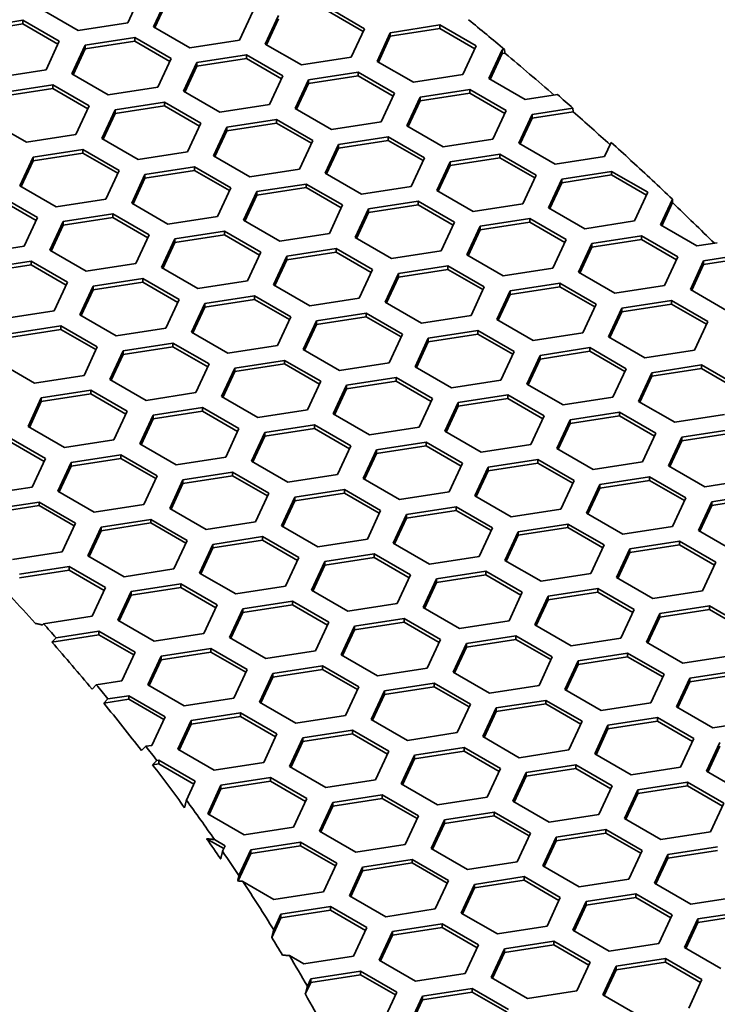
# Model space of a CAD drawing. Units: millimetres. Extents: x 14 to 1080, y -49 to 580.
# Drawn here: x 751 to 766, y 291 to 314 of the extents above; entities that cross this region are included whole.
import ezdxf

# ---------------------------------------------------------------- set-up
doc = ezdxf.new("R2010")
doc.units = ezdxf.units.MM
doc.header["$LTSCALE"] = 2
doc.layers.add('Visible (ISO)', color=7, linetype='Continuous', lineweight=35)

msp = doc.modelspace()

# ---------------------------------------------------------------- linework, layer by layer
at = {"layer": 'Visible (ISO)'}
for p, q in [((753.482, 314.088), (753.183, 313.444)), ((753.763, 313.354), (754.062, 313.998)), ((753.793, 313.337), (754.062, 313.916)), ((752.068, 313.271), (751.251, 313.743)), ((755.994, 313.699), (755.695, 313.055)), ((757.689, 313.782), (758.505, 313.31)), ((757.689, 313.7), (758.475, 313.246)), ((749.712, 313.325), (750.827, 313.498)), ((750.827, 313.498), (751.643, 313.026)), ((750.827, 313.498), (750.827, 313.416)), ((756.274, 312.965), (756.573, 313.609)), ((756.304, 312.948), (756.573, 313.528)), ((749.712, 313.243), (750.827, 313.416)), ((750.827, 313.416), (751.613, 312.962)), ((753.183, 313.444), (752.068, 313.271)), ((754.58, 312.882), (753.763, 313.354)), ((758.505, 313.31), (758.206, 312.666)), ((759.085, 313.22), (760.201, 313.393)), ((759.085, 313.139), (760.201, 313.311)), ((760.201, 313.393), (761.017, 312.922)), ((760.201, 313.393), (760.201, 313.311)), ((760.201, 313.311), (760.987, 312.857)), ((752.223, 312.936), (753.339, 313.109)), ((752.223, 312.855), (753.339, 313.027)), ((753.339, 313.109), (754.155, 312.637)), ((753.339, 313.109), (753.339, 313.027)), ((753.339, 313.027), (754.125, 312.573)), ((755.695, 313.055), (754.58, 312.882)), ((758.786, 312.576), (759.085, 313.22)), ((758.816, 312.559), (759.085, 313.139)), ((759.085, 313.22), (759.085, 313.139)), ((751.643, 313.026), (751.345, 312.382)), ((751.925, 312.292), (752.223, 312.936)), ((751.954, 312.275), (752.223, 312.855)), ((752.223, 312.936), (752.223, 312.855)), ((757.091, 312.494), (756.274, 312.965)), ((761.017, 312.922), (760.718, 312.278)), ((761.298, 312.188), (761.597, 312.832)), ((761.597, 312.832), (761.655, 312.841)), ((761.597, 312.832), (761.597, 312.75)), ((761.655, 312.841), (761.66, 312.76)), ((754.155, 312.637), (753.856, 311.993)), ((754.735, 312.548), (755.85, 312.72)), ((754.735, 312.466), (755.85, 312.639)), ((755.85, 312.72), (756.667, 312.249)), ((755.85, 312.72), (755.85, 312.639)), ((755.85, 312.639), (756.637, 312.185)), ((758.206, 312.666), (757.091, 312.494)), ((761.328, 312.171), (761.597, 312.75)), ((761.597, 312.75), (761.66, 312.76)), ((751.345, 312.382), (750.229, 312.21)), ((754.436, 311.904), (754.735, 312.548)), ((754.466, 311.887), (754.735, 312.466)), ((754.735, 312.548), (754.735, 312.466)), ((759.603, 312.105), (758.786, 312.576)), ((752.741, 311.821), (751.925, 312.292)), ((756.667, 312.249), (756.368, 311.605)), ((756.948, 311.515), (757.247, 312.159)), ((757.247, 312.159), (758.362, 312.332)), ((757.247, 312.077), (758.362, 312.25)), ((757.247, 312.159), (757.247, 312.077)), ((758.362, 312.332), (759.179, 311.86)), ((758.362, 312.332), (758.362, 312.25)), ((758.362, 312.25), (759.149, 311.796)), ((760.718, 312.278), (759.603, 312.105)), ((762.114, 311.717), (761.298, 312.188)), ((750.385, 311.875), (751.5, 312.047)), ((750.385, 311.793), (751.5, 311.966)), ((751.5, 312.047), (752.317, 311.576)), ((751.5, 312.047), (751.5, 311.966)), ((751.5, 311.966), (752.287, 311.512)), ((753.856, 311.993), (752.741, 311.821)), ((756.978, 311.498), (757.247, 312.077)), ((759.758, 311.77), (760.873, 311.943)), ((760.873, 311.943), (761.69, 311.472)), ((760.873, 311.943), (760.873, 311.861)), ((755.252, 311.432), (754.436, 311.904)), ((759.179, 311.86), (758.88, 311.216)), ((759.459, 311.127), (759.758, 311.77)), ((759.758, 311.689), (760.873, 311.861)), ((759.758, 311.77), (759.758, 311.689)), ((760.873, 311.861), (761.66, 311.407)), ((762.841, 311.829), (762.114, 311.717)), ((752.317, 311.576), (752.018, 310.932)), ((752.597, 310.842), (752.896, 311.486)), ((752.896, 311.486), (754.012, 311.659)), ((752.896, 311.405), (754.012, 311.577)), ((752.896, 311.486), (752.896, 311.405)), ((754.012, 311.659), (754.828, 311.187)), ((754.012, 311.659), (754.012, 311.577)), ((754.012, 311.577), (754.798, 311.123)), ((756.368, 311.605), (755.252, 311.432)), ((757.764, 311.044), (756.948, 311.515)), ((759.489, 311.109), (759.758, 311.689)), ((762.27, 311.382), (763.19, 311.524)), ((763.19, 311.524), (763.195, 311.443)), ((752.627, 310.825), (752.896, 311.405)), ((755.408, 311.098), (756.524, 311.27)), ((756.524, 311.27), (757.34, 310.799)), ((756.524, 311.27), (756.524, 311.188)), ((761.69, 311.472), (761.391, 310.828)), ((761.971, 310.738), (762.27, 311.382)), ((762.001, 310.72), (762.27, 311.3)), ((762.27, 311.3), (763.195, 311.443)), ((762.27, 311.382), (762.27, 311.3)), ((750.903, 310.759), (750.086, 311.231)), ((754.828, 311.187), (754.529, 310.544)), ((755.109, 310.454), (755.408, 311.098)), ((755.408, 311.016), (756.524, 311.188)), ((755.408, 311.098), (755.408, 311.016)), ((756.524, 311.188), (757.31, 310.734)), ((758.88, 311.216), (757.764, 311.044)), ((760.276, 310.655), (759.459, 311.127)), ((752.018, 310.932), (750.903, 310.759)), ((753.414, 310.371), (752.597, 310.842)), ((755.139, 310.436), (755.408, 311.016)), ((757.92, 310.709), (759.035, 310.882)), ((759.035, 310.882), (759.851, 310.41)), ((759.035, 310.882), (759.035, 310.8)), ((761.391, 310.828), (760.276, 310.655)), ((751.058, 310.425), (752.173, 310.597)), ((752.173, 310.597), (752.99, 310.126)), ((752.173, 310.597), (752.173, 310.516)), ((757.34, 310.799), (757.041, 310.155)), ((757.621, 310.065), (757.92, 310.709)), ((757.651, 310.048), (757.92, 310.627)), ((757.92, 310.627), (759.035, 310.8)), ((757.92, 310.709), (757.92, 310.627)), ((759.035, 310.8), (759.822, 310.346)), ((762.788, 310.266), (761.971, 310.738)), ((764.05, 310.756), (763.903, 310.439)), ((750.759, 309.781), (751.058, 310.425)), ((751.058, 310.343), (752.173, 310.516)), ((751.058, 310.425), (751.058, 310.343)), ((752.173, 310.516), (752.96, 310.062)), ((754.529, 310.544), (753.414, 310.371)), ((755.926, 309.982), (755.109, 310.454)), ((759.851, 310.41), (759.553, 309.766)), ((760.431, 310.32), (761.547, 310.493)), ((760.431, 310.239), (761.547, 310.411)), ((761.547, 310.493), (762.363, 310.021)), ((761.547, 310.493), (761.547, 310.411)), ((761.547, 310.411), (762.333, 309.957)), ((763.903, 310.439), (762.788, 310.266)), ((750.789, 309.764), (751.058, 310.343)), ((753.57, 310.036), (754.685, 310.209)), ((754.685, 310.209), (755.502, 309.737)), ((754.685, 310.209), (754.685, 310.127)), ((757.041, 310.155), (755.926, 309.982)), ((760.133, 309.676), (760.431, 310.32)), ((760.163, 309.659), (760.431, 310.239)), ((760.431, 310.32), (760.431, 310.239)), ((764.483, 310.349), (764.486, 310.357)), ((764.517, 310.329), (764.483, 310.349)), ((764.486, 310.357), (764.487, 310.347)), ((752.99, 310.126), (752.691, 309.482)), ((753.271, 309.392), (753.57, 310.036)), ((753.301, 309.375), (753.57, 309.954)), ((753.57, 309.954), (754.685, 310.127)), ((753.57, 310.036), (753.57, 309.954)), ((754.685, 310.127), (755.472, 309.673)), ((758.437, 309.594), (757.621, 310.065)), ((762.363, 310.021), (762.064, 309.377)), ((762.644, 309.288), (762.943, 309.932)), ((762.943, 309.932), (764.058, 310.104)), ((762.943, 309.85), (764.058, 310.023)), ((762.943, 309.932), (762.943, 309.85)), ((764.058, 310.104), (764.875, 309.633)), ((764.058, 310.104), (764.058, 310.023)), ((764.058, 310.023), (764.845, 309.568)), ((751.575, 309.31), (750.759, 309.781)), ((755.502, 309.737), (755.203, 309.093)), ((756.081, 309.648), (757.196, 309.82)), ((756.081, 309.566), (757.196, 309.738)), ((757.196, 309.82), (758.013, 309.349)), ((757.196, 309.82), (757.196, 309.738)), ((757.196, 309.738), (757.983, 309.284)), ((759.553, 309.766), (758.437, 309.594)), ((762.674, 309.271), (762.943, 309.85)), ((750.335, 309.536), (751.151, 309.065)), ((755.782, 309.004), (756.081, 309.648)), ((755.812, 308.986), (756.081, 309.566)), ((756.081, 309.648), (756.081, 309.566)), ((760.949, 309.205), (760.133, 309.676)), ((764.875, 309.633), (764.576, 308.989)), ((750.335, 309.454), (751.121, 309)), ((752.691, 309.482), (751.575, 309.31)), ((754.087, 308.921), (753.271, 309.392)), ((758.013, 309.349), (757.714, 308.705)), ((758.593, 309.259), (759.708, 309.431)), ((758.593, 309.177), (759.708, 309.35)), ((759.708, 309.431), (760.525, 308.96)), ((759.708, 309.431), (759.708, 309.35)), ((759.708, 309.35), (760.495, 308.896)), ((762.064, 309.377), (760.949, 309.205)), ((763.461, 308.816), (762.644, 309.288)), ((765.156, 308.899), (765.425, 309.479)), ((765.186, 308.882), (765.427, 309.401)), ((765.425, 309.479), (765.427, 309.401)), ((751.151, 309.065), (750.852, 308.421)), ((751.731, 308.975), (752.847, 309.147)), ((751.731, 308.893), (752.847, 309.066)), ((752.847, 309.147), (753.663, 308.676)), ((752.847, 309.147), (752.847, 309.066)), ((752.847, 309.066), (753.633, 308.611)), ((755.203, 309.093), (754.087, 308.921)), ((758.294, 308.615), (758.593, 309.259)), ((758.324, 308.598), (758.593, 309.177)), ((758.593, 309.259), (758.593, 309.177)), ((751.432, 308.331), (751.731, 308.975)), ((751.462, 308.313), (751.731, 308.893)), ((751.731, 308.975), (751.731, 308.893)), ((756.599, 308.532), (755.782, 309.004)), ((760.525, 308.96), (760.226, 308.316)), ((760.806, 308.226), (761.104, 308.87)), ((761.104, 308.87), (762.22, 309.043)), ((761.104, 308.789), (762.22, 308.961)), ((761.104, 308.87), (761.104, 308.789)), ((762.22, 309.043), (763.036, 308.571)), ((762.22, 309.043), (762.22, 308.961)), ((762.22, 308.961), (763.006, 308.507)), ((764.576, 308.989), (763.461, 308.816)), ((765.972, 308.428), (765.156, 308.899)), ((753.663, 308.676), (753.364, 308.032)), ((754.243, 308.586), (755.358, 308.759)), ((754.243, 308.504), (755.358, 308.677)), ((755.358, 308.759), (756.175, 308.287)), ((755.358, 308.759), (755.358, 308.677)), ((755.358, 308.677), (756.145, 308.223)), ((757.714, 308.705), (756.599, 308.532)), ((759.111, 308.143), (758.294, 308.615)), ((760.835, 308.209), (761.104, 308.789)), ((763.616, 308.481), (764.732, 308.654)), ((764.732, 308.654), (765.548, 308.183)), ((764.732, 308.654), (764.732, 308.572)), ((750.852, 308.421), (749.737, 308.248)), ((753.944, 307.942), (754.243, 308.586)), ((753.974, 307.925), (754.243, 308.504)), ((754.243, 308.586), (754.243, 308.504)), ((763.036, 308.571), (762.737, 307.927)), ((763.317, 307.838), (763.616, 308.481)), ((763.347, 307.82), (763.616, 308.4)), ((763.616, 308.4), (764.732, 308.572)), ((763.616, 308.481), (763.616, 308.4)), ((764.732, 308.572), (765.518, 308.118)), ((766.435, 308.499), (765.972, 308.428)), ((752.249, 307.859), (751.432, 308.331)), ((756.175, 308.287), (755.876, 307.643)), ((756.456, 307.553), (756.755, 308.197)), ((756.755, 308.197), (757.87, 308.37)), ((756.755, 308.116), (757.87, 308.288)), ((756.755, 308.197), (756.755, 308.116)), ((757.87, 308.37), (758.686, 307.898)), ((757.87, 308.37), (757.87, 308.288)), ((757.87, 308.288), (758.656, 307.834)), ((760.226, 308.316), (759.111, 308.143)), ((761.622, 307.755), (760.806, 308.226)), ((765.548, 308.183), (765.249, 307.539)), ((766.128, 308.093), (766.748, 308.189)), ((749.893, 307.913), (751.008, 308.086)), ((749.893, 307.832), (751.008, 308.004)), ((751.008, 308.086), (751.825, 307.614)), ((751.008, 308.086), (751.008, 308.004)), ((751.008, 308.004), (751.795, 307.55)), ((753.364, 308.032), (752.249, 307.859)), ((754.76, 307.471), (753.944, 307.942)), ((756.486, 307.536), (756.755, 308.116)), ((759.266, 307.809), (760.381, 307.981)), ((760.381, 307.981), (761.198, 307.51)), ((760.381, 307.981), (760.381, 307.9)), ((765.829, 307.449), (766.128, 308.093)), ((765.859, 307.432), (766.128, 308.011)), ((766.128, 308.011), (766.753, 308.108)), ((766.128, 308.093), (766.128, 308.011)), ((758.686, 307.898), (758.388, 307.255)), ((758.967, 307.165), (759.266, 307.809)), ((758.997, 307.148), (759.266, 307.727)), ((759.266, 307.727), (760.381, 307.9)), ((759.266, 307.809), (759.266, 307.727)), ((760.381, 307.9), (761.168, 307.446)), ((762.737, 307.927), (761.622, 307.755)), ((764.134, 307.366), (763.317, 307.838)), ((751.825, 307.614), (751.526, 306.97)), ((752.105, 306.881), (752.404, 307.525)), ((752.404, 307.525), (753.52, 307.697)), ((752.404, 307.443), (753.52, 307.616)), ((752.404, 307.525), (752.404, 307.443)), ((753.52, 307.697), (754.336, 307.226)), ((753.52, 307.697), (753.52, 307.616)), ((753.52, 307.616), (754.306, 307.161)), ((755.876, 307.643), (754.76, 307.471)), ((757.272, 307.082), (756.456, 307.553)), ((761.198, 307.51), (760.899, 306.866)), ((761.778, 307.42), (762.893, 307.593)), ((761.778, 307.338), (762.893, 307.511)), ((762.893, 307.593), (763.71, 307.121)), ((762.893, 307.593), (762.893, 307.511)), ((762.893, 307.511), (763.68, 307.057)), ((765.249, 307.539), (764.134, 307.366)), ((752.135, 306.863), (752.404, 307.443)), ((754.916, 307.136), (756.031, 307.308)), ((756.031, 307.308), (756.848, 306.837)), ((756.031, 307.308), (756.031, 307.227)), ((761.479, 306.776), (761.778, 307.42)), ((761.509, 306.759), (761.778, 307.338)), ((761.778, 307.42), (761.778, 307.338)), ((766.645, 306.978), (765.829, 307.449)), ((754.336, 307.226), (754.037, 306.582)), ((754.617, 306.492), (754.916, 307.136)), ((754.647, 306.475), (754.916, 307.054)), ((754.916, 307.054), (756.031, 307.227)), ((754.916, 307.136), (754.916, 307.054)), ((756.031, 307.227), (756.818, 306.773)), ((758.388, 307.255), (757.272, 307.082)), ((759.784, 306.693), (758.967, 307.165)), ((763.71, 307.121), (763.411, 306.477)), ((764.289, 307.032), (765.405, 307.204)), ((764.289, 306.95), (765.405, 307.122)), ((765.405, 307.204), (766.221, 306.733)), ((765.405, 307.204), (765.405, 307.122)), ((765.405, 307.122), (766.191, 306.668)), ((751.526, 306.97), (750.41, 306.798)), ((752.922, 306.409), (752.105, 306.881)), ((756.848, 306.837), (756.549, 306.193)), ((757.427, 306.747), (758.543, 306.92)), ((757.427, 306.666), (758.543, 306.838)), ((758.543, 306.92), (759.359, 306.449)), ((758.543, 306.92), (758.543, 306.838)), ((758.543, 306.838), (759.329, 306.384)), ((760.899, 306.866), (759.784, 306.693)), ((763.99, 306.388), (764.289, 307.032)), ((764.02, 306.37), (764.289, 306.95)), ((764.289, 307.032), (764.289, 306.95)), ((750.566, 306.463), (751.681, 306.636)), ((751.681, 306.636), (752.498, 306.164)), ((751.681, 306.636), (751.681, 306.554)), ((757.129, 306.103), (757.427, 306.747)), ((757.158, 306.086), (757.427, 306.666)), ((757.427, 306.747), (757.427, 306.666)), ((762.295, 306.305), (761.479, 306.776)), ((766.221, 306.733), (765.922, 306.089)), ((750.566, 306.382), (751.681, 306.554)), ((751.681, 306.554), (752.468, 306.1)), ((754.037, 306.582), (752.922, 306.409)), ((755.434, 306.021), (754.617, 306.492)), ((759.359, 306.449), (759.06, 305.805)), ((759.939, 306.359), (761.055, 306.531)), ((759.939, 306.277), (761.055, 306.449)), ((761.055, 306.531), (761.871, 306.06)), ((761.055, 306.531), (761.055, 306.449)), ((761.055, 306.449), (761.841, 305.995)), ((763.411, 306.477), (762.295, 306.305)), ((753.078, 306.074), (754.193, 306.247)), ((754.193, 306.247), (755.009, 305.776)), ((754.193, 306.247), (754.193, 306.165)), ((756.549, 306.193), (755.434, 306.021)), ((759.64, 305.715), (759.939, 306.359)), ((759.67, 305.697), (759.939, 306.277)), ((759.939, 306.359), (759.939, 306.277)), ((764.807, 305.916), (763.99, 306.388)), ((752.498, 306.164), (752.199, 305.52)), ((752.779, 305.431), (753.078, 306.074)), ((752.809, 305.413), (753.078, 305.993)), ((753.078, 305.993), (754.193, 306.165)), ((753.078, 306.074), (753.078, 305.993)), ((754.193, 306.165), (754.98, 305.711)), ((757.945, 305.632), (757.129, 306.103)), ((761.871, 306.06), (761.572, 305.416)), ((762.152, 305.326), (762.451, 305.97)), ((762.451, 305.97), (763.566, 306.143)), ((762.451, 305.888), (763.566, 306.061)), ((762.451, 305.97), (762.451, 305.888)), ((763.566, 306.143), (764.383, 305.671)), ((763.566, 306.143), (763.566, 306.061)), ((763.566, 306.061), (764.353, 305.607)), ((765.922, 306.089), (764.807, 305.916)), ((751.083, 305.348), (750.267, 305.819)), ((755.009, 305.776), (754.711, 305.132)), ((755.589, 305.686), (756.704, 305.858)), ((755.589, 305.604), (756.704, 305.777)), ((756.704, 305.858), (757.521, 305.387)), ((756.704, 305.858), (756.704, 305.777)), ((756.704, 305.777), (757.491, 305.323)), ((759.06, 305.805), (757.945, 305.632)), ((762.182, 305.309), (762.451, 305.888)), ((764.963, 305.581), (766.078, 305.754)), ((766.078, 305.754), (766.894, 305.282)), ((766.078, 305.754), (766.078, 305.672)), ((752.199, 305.52), (751.083, 305.348)), ((755.29, 305.042), (755.589, 305.686)), ((755.32, 305.025), (755.589, 305.604)), ((755.589, 305.686), (755.589, 305.604)), ((760.457, 305.243), (759.64, 305.715)), ((764.383, 305.671), (764.084, 305.027)), ((764.664, 304.937), (764.963, 305.581)), ((764.963, 305.5), (766.078, 305.672)), ((764.963, 305.581), (764.963, 305.5)), ((766.078, 305.672), (766.865, 305.218)), ((753.595, 304.959), (752.779, 305.431)), ((757.521, 305.387), (757.222, 304.743)), ((757.802, 304.653), (758.101, 305.297)), ((758.101, 305.297), (759.216, 305.47)), ((758.101, 305.216), (759.216, 305.388)), ((758.101, 305.297), (758.101, 305.216)), ((759.216, 305.47), (760.033, 304.998)), ((759.216, 305.47), (759.216, 305.388)), ((759.216, 305.388), (760.003, 304.934)), ((761.572, 305.416), (760.457, 305.243)), ((762.968, 304.855), (762.152, 305.326)), ((764.694, 304.92), (764.963, 305.5)), ((751.239, 305.013), (752.354, 305.186)), ((751.239, 304.931), (752.354, 305.104)), ((752.354, 305.186), (753.171, 304.714)), ((752.354, 305.186), (752.354, 305.104)), ((752.354, 305.104), (753.141, 304.65)), ((754.711, 305.132), (753.595, 304.959)), ((757.832, 304.636), (758.101, 305.216)), ((760.612, 304.909), (761.728, 305.081)), ((761.728, 305.081), (762.544, 304.61)), ((761.728, 305.081), (761.728, 305)), ((750.94, 304.369), (751.239, 305.013)), ((750.97, 304.352), (751.239, 304.931)), ((751.239, 305.013), (751.239, 304.931)), ((756.107, 304.571), (755.29, 305.042)), ((760.033, 304.998), (759.734, 304.354)), ((760.313, 304.265), (760.612, 304.909)), ((760.612, 304.827), (761.728, 305)), ((760.612, 304.909), (760.612, 304.827)), ((761.728, 305), (762.514, 304.545)), ((764.084, 305.027), (762.968, 304.855)), ((765.48, 304.466), (764.664, 304.937)), ((753.171, 304.714), (752.872, 304.07)), ((753.452, 303.981), (753.751, 304.624)), ((753.751, 304.624), (754.866, 304.797)), ((753.751, 304.543), (754.866, 304.715)), ((753.751, 304.624), (753.751, 304.543)), ((754.866, 304.797), (755.682, 304.326)), ((754.866, 304.797), (754.866, 304.715)), ((754.866, 304.715), (755.652, 304.261)), ((757.222, 304.743), (756.107, 304.571)), ((758.619, 304.182), (757.802, 304.653)), ((760.343, 304.247), (760.612, 304.827)), ((763.124, 304.52), (764.24, 304.692)), ((764.24, 304.692), (765.056, 304.221)), ((764.24, 304.692), (764.24, 304.611)), ((766.596, 304.638), (765.48, 304.466)), ((753.482, 303.963), (753.751, 304.543)), ((756.262, 304.236), (757.378, 304.408)), ((757.378, 304.408), (758.194, 303.937)), ((757.378, 304.408), (757.378, 304.327)), ((762.544, 304.61), (762.245, 303.966)), ((762.825, 303.876), (763.124, 304.52)), ((762.855, 303.859), (763.124, 304.438)), ((763.124, 304.438), (764.24, 304.611)), ((763.124, 304.52), (763.124, 304.438)), ((764.24, 304.611), (765.026, 304.157)), ((751.757, 303.898), (750.94, 304.369)), ((755.682, 304.326), (755.384, 303.682)), ((755.964, 303.592), (756.262, 304.236)), ((756.262, 304.154), (757.378, 304.327)), ((756.262, 304.236), (756.262, 304.154)), ((757.378, 304.327), (758.164, 303.872)), ((759.734, 304.354), (758.619, 304.182)), ((761.13, 303.793), (760.313, 304.265)), ((765.056, 304.221), (764.757, 303.577)), ((765.636, 304.131), (766.751, 304.304)), ((765.636, 304.05), (766.751, 304.222)), ((750.516, 304.124), (751.332, 303.653)), ((750.516, 304.042), (751.303, 303.588)), ((752.872, 304.07), (751.757, 303.898)), ((754.268, 303.509), (753.452, 303.981)), ((755.993, 303.575), (756.262, 304.154)), ((758.774, 303.847), (759.889, 304.02)), ((759.889, 304.02), (760.706, 303.548)), ((759.889, 304.02), (759.889, 303.938)), ((762.245, 303.966), (761.13, 303.793)), ((765.337, 303.487), (765.636, 304.131)), ((765.367, 303.47), (765.636, 304.05)), ((765.636, 304.131), (765.636, 304.05)), ((758.194, 303.937), (757.895, 303.293)), ((758.475, 303.203), (758.774, 303.847)), ((758.505, 303.186), (758.774, 303.766)), ((758.774, 303.766), (759.889, 303.938)), ((758.774, 303.847), (758.774, 303.766)), ((759.889, 303.938), (760.676, 303.484)), ((763.642, 303.404), (762.825, 303.876)), ((751.332, 303.653), (751.034, 303.009)), ((751.613, 302.919), (751.912, 303.563)), ((751.912, 303.563), (753.027, 303.736)), ((751.912, 303.481), (753.027, 303.654)), ((751.912, 303.563), (751.912, 303.481)), ((753.027, 303.736), (753.844, 303.264)), ((753.027, 303.736), (753.027, 303.654)), ((753.027, 303.654), (753.814, 303.2)), ((755.384, 303.682), (754.268, 303.509)), ((756.78, 303.12), (755.964, 303.592)), ((760.706, 303.548), (760.407, 302.904)), ((761.286, 303.458), (762.401, 303.631)), ((761.286, 303.377), (762.401, 303.549)), ((762.401, 303.631), (763.218, 303.16)), ((762.401, 303.631), (762.401, 303.549)), ((762.401, 303.549), (763.188, 303.095)), ((764.757, 303.577), (763.642, 303.404)), ((751.643, 302.902), (751.912, 303.481)), ((754.424, 303.174), (755.539, 303.347)), ((755.539, 303.347), (756.356, 302.875)), ((755.539, 303.347), (755.539, 303.265)), ((760.987, 302.814), (761.286, 303.458)), ((761.017, 302.797), (761.286, 303.377)), ((761.286, 303.458), (761.286, 303.377)), ((766.153, 303.016), (765.337, 303.487)), ((753.844, 303.264), (753.545, 302.62)), ((754.125, 302.53), (754.424, 303.174)), ((754.155, 302.513), (754.424, 303.093)), ((754.424, 303.093), (755.539, 303.265)), ((754.424, 303.174), (754.424, 303.093)), ((755.539, 303.265), (756.326, 302.811)), ((757.895, 303.293), (756.78, 303.12)), ((759.291, 302.732), (758.475, 303.203)), ((763.218, 303.16), (762.919, 302.516)), ((763.797, 303.07), (764.912, 303.242)), ((763.797, 302.988), (764.912, 303.161)), ((764.912, 303.242), (765.729, 302.771)), ((764.912, 303.242), (764.912, 303.161)), ((764.912, 303.161), (765.699, 302.707)), ((767.269, 303.189), (766.153, 303.016)), ((751.034, 303.009), (749.918, 302.836)), ((752.43, 302.448), (751.613, 302.919)), ((756.356, 302.875), (756.057, 302.231)), ((756.935, 302.786), (758.051, 302.958)), ((756.935, 302.704), (758.051, 302.877)), ((758.051, 302.958), (758.867, 302.487)), ((758.051, 302.958), (758.051, 302.877)), ((758.051, 302.877), (758.837, 302.422)), ((760.407, 302.904), (759.291, 302.732)), ((763.498, 302.426), (763.797, 303.07)), ((763.528, 302.409), (763.797, 302.988)), ((763.797, 303.07), (763.797, 302.988)), ((766.309, 302.681), (767.424, 302.854)), ((750.074, 302.502), (751.189, 302.674)), ((751.189, 302.674), (752.005, 302.203)), ((751.189, 302.674), (751.189, 302.593)), ((756.636, 302.142), (756.935, 302.786)), ((756.666, 302.125), (756.935, 302.704)), ((756.935, 302.786), (756.935, 302.704)), ((761.803, 302.343), (760.987, 302.814)), ((765.729, 302.771), (765.43, 302.127)), ((766.01, 302.037), (766.309, 302.681)), ((766.309, 302.599), (767.424, 302.772)), ((766.309, 302.681), (766.309, 302.599)), ((750.074, 302.42), (751.189, 302.593)), ((751.189, 302.593), (751.976, 302.138)), ((753.545, 302.62), (752.43, 302.448)), ((754.942, 302.059), (754.125, 302.53)), ((758.867, 302.487), (758.568, 301.843)), ((759.447, 302.397), (760.563, 302.57)), ((759.447, 302.315), (760.563, 302.488)), ((760.563, 302.57), (761.379, 302.098)), ((760.563, 302.57), (760.563, 302.488)), ((760.563, 302.488), (761.349, 302.034)), ((762.919, 302.516), (761.803, 302.343)), ((764.315, 301.955), (763.498, 302.426)), ((766.04, 302.02), (766.309, 302.599)), ((752.005, 302.203), (751.707, 301.559)), ((752.585, 302.113), (753.701, 302.285)), ((752.585, 302.031), (753.701, 302.204)), ((753.701, 302.285), (754.517, 301.814)), ((753.701, 302.285), (753.701, 302.204)), ((753.701, 302.204), (754.487, 301.75)), ((756.057, 302.231), (754.942, 302.059)), ((759.148, 301.753), (759.447, 302.397)), ((759.178, 301.736), (759.447, 302.315)), ((759.447, 302.397), (759.447, 302.315)), ((752.287, 301.469), (752.585, 302.113)), ((752.316, 301.452), (752.585, 302.031)), ((752.585, 302.113), (752.585, 302.031)), ((757.453, 301.67), (756.636, 302.142)), ((761.379, 302.098), (761.08, 301.454)), ((761.66, 301.364), (761.959, 302.008)), ((761.959, 302.008), (763.074, 302.181)), ((761.959, 301.927), (763.074, 302.099)), ((761.959, 302.008), (761.959, 301.927)), ((763.074, 302.181), (763.89, 301.71)), ((763.074, 302.181), (763.074, 302.099)), ((763.074, 302.099), (763.861, 301.645)), ((765.43, 302.127), (764.315, 301.955)), ((766.827, 301.566), (766.01, 302.037)), ((754.517, 301.814), (754.218, 301.17)), ((755.097, 301.724), (756.212, 301.897)), ((755.097, 301.643), (756.212, 301.815)), ((756.212, 301.897), (757.029, 301.425)), ((756.212, 301.897), (756.212, 301.815)), ((756.212, 301.815), (756.999, 301.361)), ((758.568, 301.843), (757.453, 301.67)), ((759.965, 301.282), (759.148, 301.753)), ((761.69, 301.347), (761.959, 301.927)), ((764.47, 301.62), (765.586, 301.792)), ((765.586, 301.792), (766.402, 301.321)), ((765.586, 301.792), (765.586, 301.711)), ((751.707, 301.559), (750.591, 301.386)), ((754.798, 301.08), (755.097, 301.724)), ((754.828, 301.063), (755.097, 301.643)), ((755.097, 301.724), (755.097, 301.643)), ((763.89, 301.71), (763.592, 301.066)), ((764.172, 300.976), (764.47, 301.62)), ((764.202, 300.958), (764.47, 301.538)), ((764.47, 301.538), (765.586, 301.711)), ((764.47, 301.62), (764.47, 301.538)), ((765.586, 301.711), (766.372, 301.256)), ((753.103, 300.997), (752.287, 301.469)), ((757.029, 301.425), (756.73, 300.781)), ((757.31, 300.692), (757.609, 301.336)), ((757.609, 301.336), (758.724, 301.508)), ((757.609, 301.254), (758.724, 301.426)), ((757.609, 301.336), (757.609, 301.254)), ((758.724, 301.508), (759.541, 301.037)), ((758.724, 301.508), (758.724, 301.426)), ((758.724, 301.426), (759.511, 300.972)), ((761.08, 301.454), (759.965, 301.282)), ((762.476, 300.893), (761.66, 301.364)), ((766.402, 301.321), (766.103, 300.677)), ((750.747, 301.051), (751.862, 301.224)), ((750.747, 300.97), (751.862, 301.142)), ((751.862, 301.224), (752.679, 300.753)), ((751.862, 301.224), (751.862, 301.142)), ((751.862, 301.142), (752.649, 300.688)), ((754.218, 301.17), (753.103, 300.997)), ((757.34, 300.674), (757.609, 301.254)), ((760.12, 300.947), (761.235, 301.12)), ((761.235, 301.12), (762.052, 300.648)), ((761.235, 301.12), (761.235, 301.038)), ((755.614, 300.609), (754.798, 301.08)), ((759.541, 301.037), (759.242, 300.393)), ((759.821, 300.303), (760.12, 300.947)), ((759.851, 300.286), (760.12, 300.865)), ((760.12, 300.865), (761.235, 301.038)), ((760.12, 300.947), (760.12, 300.865)), ((761.235, 301.038), (762.022, 300.584)), ((763.592, 301.066), (762.476, 300.893)), ((764.988, 300.504), (764.172, 300.976)), ((752.679, 300.753), (752.38, 300.109)), ((752.96, 300.019), (753.258, 300.663)), ((753.258, 300.663), (754.374, 300.835)), ((753.258, 300.581), (754.374, 300.754)), ((753.258, 300.663), (753.258, 300.581)), ((754.374, 300.835), (755.19, 300.364)), ((754.374, 300.835), (754.374, 300.754)), ((754.374, 300.754), (755.16, 300.3)), ((756.73, 300.781), (755.614, 300.609)), ((758.126, 300.22), (757.31, 300.692)), ((762.052, 300.648), (761.753, 300.004)), ((762.632, 300.558), (763.747, 300.731)), ((762.632, 300.477), (763.747, 300.649)), ((763.747, 300.731), (764.564, 300.259)), ((763.747, 300.731), (763.747, 300.649)), ((763.747, 300.649), (764.534, 300.195)), ((766.103, 300.677), (764.988, 300.504)), ((752.989, 300.002), (753.258, 300.581)), ((755.77, 300.274), (756.886, 300.447)), ((756.886, 300.447), (757.702, 299.975)), ((756.886, 300.447), (756.886, 300.365)), ((762.333, 299.914), (762.632, 300.558)), ((762.363, 299.897), (762.632, 300.477)), ((762.632, 300.558), (762.632, 300.477)), ((755.19, 300.364), (754.891, 299.72)), ((755.471, 299.63), (755.77, 300.274)), ((755.77, 300.192), (756.886, 300.365)), ((755.77, 300.274), (755.77, 300.192)), ((756.886, 300.365), (757.672, 299.911)), ((759.242, 300.393), (758.126, 300.22)), ((760.638, 299.832), (759.821, 300.303)), ((764.564, 300.259), (764.265, 299.615)), ((765.143, 300.17), (766.259, 300.342)), ((765.143, 300.088), (766.259, 300.261)), ((766.259, 300.342), (767.075, 299.871)), ((766.259, 300.342), (766.259, 300.261)), ((766.259, 300.261), (767.045, 299.806)), ((752.38, 300.109), (751.291, 299.94)), ((753.776, 299.548), (752.96, 300.019)), ((755.501, 299.613), (755.77, 300.192)), ((757.702, 299.975), (757.403, 299.331)), ((758.282, 299.886), (759.397, 300.058)), ((758.282, 299.804), (759.397, 299.976)), ((759.397, 300.058), (760.213, 299.587)), ((759.397, 300.058), (759.397, 299.976)), ((759.397, 299.976), (760.184, 299.522)), ((761.753, 300.004), (760.638, 299.832)), ((764.845, 299.526), (765.143, 300.17)), ((764.874, 299.508), (765.143, 300.088)), ((765.143, 300.17), (765.143, 300.088)), ((751.291, 299.94), (751.265, 299.913)), ((751.571, 299.625), (752.535, 299.774)), ((752.535, 299.774), (753.352, 299.303)), ((752.535, 299.774), (752.535, 299.692)), ((757.983, 299.242), (758.282, 299.886)), ((758.013, 299.224), (758.282, 299.804)), ((758.282, 299.886), (758.282, 299.804)), ((763.15, 299.443), (762.333, 299.914)), ((751.475, 299.528), (752.535, 299.692)), ((751.475, 299.528), (751.571, 299.625)), ((752.535, 299.692), (753.322, 299.238)), ((754.891, 299.72), (753.776, 299.548)), ((756.288, 299.159), (755.471, 299.63)), ((760.213, 299.587), (759.915, 298.943)), ((760.794, 299.497), (761.909, 299.669)), ((760.794, 299.415), (761.909, 299.588)), ((761.909, 299.669), (762.725, 299.198)), ((761.909, 299.669), (761.909, 299.588)), ((761.909, 299.588), (762.695, 299.134)), ((764.265, 299.615), (763.15, 299.443)), ((753.932, 299.213), (755.047, 299.385)), ((755.047, 299.385), (755.864, 298.914)), ((755.047, 299.385), (755.047, 299.304)), ((757.403, 299.331), (756.288, 299.159)), ((760.495, 298.853), (760.794, 299.497)), ((760.525, 298.836), (760.794, 299.415)), ((760.794, 299.497), (760.794, 299.415)), ((765.661, 299.054), (764.845, 299.526)), ((753.352, 299.303), (753.053, 298.659)), ((753.633, 298.569), (753.932, 299.213)), ((753.663, 298.551), (753.932, 299.131)), ((753.932, 299.131), (755.047, 299.304)), ((753.932, 299.213), (753.932, 299.131)), ((755.047, 299.304), (755.834, 298.849)), ((758.799, 298.77), (757.983, 299.242)), ((762.725, 299.198), (762.427, 298.554)), ((763.006, 298.464), (763.305, 299.108)), ((763.305, 299.108), (764.42, 299.281)), ((763.305, 299.027), (764.42, 299.199)), ((763.305, 299.108), (763.305, 299.027)), ((764.42, 299.281), (765.237, 298.809)), ((764.42, 299.281), (764.42, 299.199)), ((764.42, 299.199), (765.207, 298.745)), ((766.776, 299.227), (765.661, 299.054)), ((755.864, 298.914), (755.565, 298.27)), ((756.443, 298.824), (757.559, 298.997)), ((756.443, 298.742), (757.559, 298.915)), ((757.559, 298.997), (758.375, 298.525)), ((757.559, 298.997), (757.559, 298.915)), ((757.559, 298.915), (758.345, 298.461)), ((759.915, 298.943), (758.799, 298.77)), ((763.036, 298.447), (763.305, 299.027)), ((765.817, 298.719), (766.932, 298.892)), ((753.053, 298.659), (752.475, 298.569)), ((756.144, 298.18), (756.443, 298.824)), ((756.174, 298.163), (756.443, 298.742)), ((756.443, 298.824), (756.443, 298.742)), ((761.311, 298.381), (760.495, 298.853)), ((765.237, 298.809), (764.938, 298.165)), ((765.518, 298.076), (765.817, 298.719)), ((765.817, 298.638), (766.932, 298.81)), ((765.817, 298.719), (765.817, 298.638)), ((752.475, 298.569), (752.379, 298.473)), ((754.449, 298.097), (753.633, 298.569)), ((758.375, 298.525), (758.076, 297.881)), ((758.656, 297.791), (758.955, 298.435)), ((758.955, 298.435), (760.07, 298.608)), ((758.955, 298.354), (760.07, 298.526)), ((758.955, 298.435), (758.955, 298.354)), ((760.07, 298.608), (760.887, 298.136)), ((760.07, 298.608), (760.07, 298.526)), ((760.07, 298.526), (760.857, 298.072)), ((762.427, 298.554), (761.311, 298.381)), ((763.823, 297.993), (763.006, 298.464)), ((765.548, 298.058), (765.817, 298.638)), ((752.643, 298.155), (752.738, 298.251)), ((752.643, 298.155), (753.209, 298.242)), ((752.738, 298.251), (753.209, 298.324)), ((753.209, 298.324), (754.025, 297.852)), ((753.209, 298.324), (753.209, 298.242)), ((753.209, 298.242), (753.995, 297.788)), ((755.565, 298.27), (754.449, 298.097)), ((758.686, 297.774), (758.955, 298.354)), ((761.466, 298.047), (762.582, 298.219)), ((762.582, 298.219), (763.398, 297.748)), ((762.582, 298.219), (762.582, 298.138)), ((756.961, 297.709), (756.144, 298.18)), ((760.887, 298.136), (760.588, 297.493)), ((761.168, 297.403), (761.466, 298.047)), ((761.466, 297.965), (762.582, 298.138)), ((761.466, 298.047), (761.466, 297.965)), ((762.582, 298.138), (763.368, 297.684)), ((764.938, 298.165), (763.823, 297.993)), ((766.334, 297.604), (765.518, 298.076)), ((754.025, 297.852), (753.726, 297.208)), ((754.605, 297.763), (755.72, 297.935)), ((754.605, 297.681), (755.72, 297.854)), ((755.72, 297.935), (756.537, 297.464)), ((755.72, 297.935), (755.72, 297.854)), ((755.72, 297.854), (756.507, 297.399)), ((758.076, 297.881), (756.961, 297.709)), ((759.473, 297.32), (758.656, 297.791)), ((761.197, 297.386), (761.466, 297.965)), ((763.978, 297.658), (765.094, 297.831)), ((765.094, 297.831), (765.91, 297.359)), ((765.094, 297.831), (765.094, 297.749)), ((767.45, 297.777), (766.334, 297.604)), ((754.306, 297.119), (754.605, 297.763)), ((754.336, 297.101), (754.605, 297.681)), ((754.605, 297.763), (754.605, 297.681)), ((757.117, 297.374), (758.232, 297.546)), ((758.232, 297.546), (759.048, 297.075)), ((758.232, 297.546), (758.232, 297.465)), ((763.398, 297.748), (763.099, 297.104)), ((763.679, 297.014), (763.978, 297.658)), ((763.709, 296.997), (763.978, 297.576)), ((763.978, 297.576), (765.094, 297.749)), ((763.978, 297.658), (763.978, 297.576)), ((765.094, 297.749), (765.88, 297.295)), ((756.537, 297.464), (756.238, 296.82)), ((756.818, 296.73), (757.117, 297.374)), ((757.117, 297.292), (758.232, 297.465)), ((757.117, 297.374), (757.117, 297.292)), ((758.232, 297.465), (759.019, 297.011)), ((760.588, 297.493), (759.473, 297.32)), ((761.984, 296.931), (761.168, 297.403)), ((765.91, 297.359), (765.611, 296.715)), ((753.589, 297.187), (753.493, 297.091)), ((753.726, 297.208), (753.589, 297.187)), ((755.122, 296.647), (754.306, 297.119)), ((756.848, 296.713), (757.117, 297.292)), ((759.628, 296.985), (760.743, 297.158)), ((760.743, 297.158), (761.56, 296.686)), ((760.743, 297.158), (760.743, 297.076)), ((763.099, 297.104), (761.984, 296.931)), ((766.191, 296.626), (766.49, 297.269)), ((766.221, 296.608), (766.49, 297.188)), ((759.048, 297.075), (758.75, 296.431)), ((759.329, 296.341), (759.628, 296.985)), ((759.359, 296.324), (759.628, 296.904)), ((759.628, 296.904), (760.743, 297.076)), ((759.628, 296.985), (759.628, 296.904)), ((760.743, 297.076), (761.53, 296.622)), ((764.496, 296.543), (763.679, 297.014)), ((753.741, 296.77), (753.836, 296.867)), ((753.741, 296.77), (753.882, 296.792)), ((753.836, 296.867), (753.882, 296.874)), ((753.882, 296.874), (754.698, 296.402)), ((753.882, 296.874), (753.882, 296.792)), ((753.882, 296.792), (754.668, 296.338)), ((756.238, 296.82), (755.122, 296.647)), ((757.634, 296.259), (756.818, 296.73)), ((761.56, 296.686), (761.261, 296.043)), ((762.14, 296.597), (763.255, 296.769)), ((762.14, 296.515), (763.255, 296.687)), ((763.255, 296.769), (764.072, 296.298)), ((763.255, 296.769), (763.255, 296.687)), ((763.255, 296.687), (764.042, 296.233)), ((765.611, 296.715), (764.496, 296.543)), ((755.278, 296.312), (756.393, 296.485)), ((756.393, 296.485), (757.21, 296.014)), ((756.393, 296.485), (756.393, 296.403)), ((761.841, 295.953), (762.14, 296.597)), ((761.871, 295.935), (762.14, 296.515)), ((762.14, 296.597), (762.14, 296.515)), ((767.007, 296.154), (766.191, 296.626)), ((754.698, 296.402), (754.501, 295.977)), ((754.979, 295.668), (755.278, 296.312)), ((755.009, 295.651), (755.278, 296.231)), ((755.278, 296.231), (756.393, 296.403)), ((755.278, 296.312), (755.278, 296.231)), ((756.393, 296.403), (757.18, 295.949)), ((758.75, 296.431), (757.634, 296.259)), ((760.146, 295.87), (759.329, 296.341)), ((764.072, 296.298), (763.773, 295.654)), ((764.651, 296.208), (765.767, 296.381)), ((764.651, 296.126), (765.767, 296.299)), ((765.767, 296.381), (766.583, 295.909)), ((765.767, 296.381), (765.767, 296.299)), ((765.767, 296.299), (766.553, 295.845)), ((757.21, 296.014), (756.911, 295.37)), ((757.79, 295.924), (758.905, 296.096)), ((757.79, 295.842), (758.905, 296.015)), ((758.905, 296.096), (759.721, 295.625)), ((758.905, 296.096), (758.905, 296.015)), ((758.905, 296.015), (759.691, 295.561)), ((761.261, 296.043), (760.146, 295.87)), ((764.352, 295.564), (764.651, 296.208)), ((764.382, 295.547), (764.651, 296.126)), ((764.651, 296.208), (764.651, 296.126)), ((757.491, 295.28), (757.79, 295.924)), ((757.521, 295.263), (757.79, 295.842)), ((757.79, 295.924), (757.79, 295.842)), ((762.657, 295.481), (761.841, 295.953)), ((766.583, 295.909), (766.284, 295.265)), ((755.796, 295.197), (754.979, 295.668)), ((759.721, 295.625), (759.422, 294.981)), ((760.301, 295.535), (761.417, 295.708)), ((760.301, 295.453), (761.417, 295.626)), ((761.417, 295.708), (762.233, 295.236)), ((761.417, 295.708), (761.417, 295.626)), ((761.417, 295.626), (762.203, 295.172)), ((763.773, 295.654), (762.657, 295.481)), ((765.169, 295.093), (764.352, 295.564)), ((756.911, 295.37), (755.796, 295.197)), ((760.003, 294.891), (760.301, 295.535)), ((760.032, 294.874), (760.301, 295.453)), ((760.301, 295.535), (760.301, 295.453)), ((754.956, 295.11), (755.342, 294.888)), ((758.307, 294.809), (757.491, 295.28)), ((762.233, 295.236), (761.934, 294.592)), ((762.514, 294.503), (762.813, 295.147)), ((762.813, 295.147), (763.928, 295.319)), ((762.813, 295.065), (763.928, 295.238)), ((762.813, 295.147), (762.813, 295.065)), ((763.928, 295.319), (764.745, 294.848)), ((763.928, 295.319), (763.928, 295.238)), ((763.928, 295.238), (764.715, 294.783)), ((766.284, 295.265), (765.169, 295.093)), ((755.132, 295.09), (755.371, 294.952)), ((755.371, 294.952), (755.314, 294.827)), ((755.951, 294.862), (757.066, 295.035)), ((755.951, 294.781), (757.066, 294.953)), ((757.066, 295.035), (757.883, 294.564)), ((757.066, 295.035), (757.066, 294.953)), ((757.066, 294.953), (757.853, 294.499)), ((759.422, 294.981), (758.307, 294.809)), ((760.819, 294.42), (760.003, 294.891)), ((762.544, 294.485), (762.813, 295.065)), ((765.325, 294.758), (766.44, 294.93)), ((755.663, 294.161), (755.951, 294.781)), ((755.682, 294.282), (755.951, 294.862)), ((755.951, 294.862), (755.951, 294.781)), ((764.745, 294.848), (764.446, 294.204)), ((765.026, 294.114), (765.325, 294.758)), ((765.056, 294.097), (765.325, 294.676)), ((765.325, 294.676), (766.44, 294.849)), ((765.325, 294.758), (765.325, 294.676)), ((757.883, 294.564), (757.584, 293.92)), ((758.164, 293.83), (758.463, 294.474)), ((758.463, 294.474), (759.578, 294.646)), ((758.463, 294.392), (759.578, 294.565)), ((758.463, 294.474), (758.463, 294.392)), ((759.578, 294.646), (760.395, 294.175)), ((759.578, 294.646), (759.578, 294.565)), ((759.578, 294.565), (760.365, 294.11)), ((761.934, 294.592), (760.819, 294.42)), ((763.33, 294.031), (762.514, 294.503)), ((758.194, 293.812), (758.463, 294.392)), ((760.974, 294.085), (762.09, 294.258)), ((762.09, 294.258), (762.906, 293.786)), ((762.09, 294.258), (762.09, 294.176)), ((756.469, 293.747), (755.768, 294.152)), ((760.395, 294.175), (760.096, 293.531)), ((760.675, 293.441), (760.974, 294.085)), ((760.705, 293.424), (760.974, 294.004)), ((760.974, 294.004), (762.09, 294.176)), ((760.974, 294.085), (760.974, 294.004)), ((762.09, 294.176), (762.876, 293.722)), ((764.446, 294.204), (763.33, 294.031)), ((765.842, 293.642), (765.026, 294.114)), ((757.584, 293.92), (756.469, 293.747)), ((758.981, 293.358), (758.164, 293.83)), ((762.906, 293.786), (762.607, 293.142)), ((763.486, 293.696), (764.602, 293.869)), ((763.486, 293.615), (764.602, 293.787)), ((764.602, 293.869), (765.418, 293.398)), ((764.602, 293.869), (764.602, 293.787)), ((764.602, 293.787), (765.388, 293.333)), ((766.958, 293.815), (765.842, 293.642)), ((756.624, 293.412), (757.74, 293.585)), ((757.74, 293.585), (758.556, 293.113)), ((757.74, 293.585), (757.74, 293.503)), ((763.187, 293.052), (763.486, 293.696)), ((763.217, 293.035), (763.486, 293.615)), ((763.486, 293.696), (763.486, 293.615)), ((756.463, 293.065), (756.624, 293.412)), ((756.624, 293.331), (757.74, 293.503)), ((756.624, 293.412), (756.624, 293.331)), ((757.74, 293.503), (758.526, 293.049)), ((760.096, 293.531), (758.981, 293.358)), ((761.492, 292.97), (760.675, 293.441)), ((765.418, 293.398), (765.119, 292.754)), ((765.998, 293.308), (767.113, 293.48)), ((765.998, 293.226), (767.113, 293.399)), ((756.419, 292.888), (756.624, 293.331)), ((759.136, 293.024), (760.251, 293.196)), ((760.251, 293.196), (761.068, 292.725)), ((760.251, 293.196), (760.251, 293.115)), ((762.607, 293.142), (761.492, 292.97)), ((765.699, 292.664), (765.998, 293.308)), ((765.729, 292.647), (765.998, 293.226)), ((765.998, 293.308), (765.998, 293.226)), ((758.556, 293.113), (758.257, 292.469)), ((758.837, 292.38), (759.136, 293.024)), ((758.867, 292.363), (759.136, 292.942)), ((759.136, 292.942), (760.251, 293.115)), ((759.136, 293.024), (759.136, 292.942)), ((760.251, 293.115), (761.038, 292.66)), ((764.004, 292.581), (763.187, 293.052)), ((761.068, 292.725), (760.769, 292.081)), ((761.648, 292.635), (762.763, 292.807)), ((761.648, 292.553), (762.763, 292.726)), ((762.763, 292.807), (763.58, 292.336)), ((762.763, 292.807), (762.763, 292.726)), ((762.763, 292.726), (763.55, 292.272)), ((765.119, 292.754), (764.004, 292.581)), ((757.142, 292.297), (756.816, 292.485)), ((758.257, 292.469), (757.142, 292.297)), ((761.349, 291.991), (761.648, 292.635)), ((761.379, 291.974), (761.648, 292.553)), ((761.648, 292.635), (761.648, 292.553)), ((766.515, 292.192), (765.699, 292.664)), ((759.653, 291.908), (758.837, 292.38)), ((763.58, 292.336), (763.281, 291.692)), ((763.86, 291.602), (764.159, 292.246)), ((764.159, 292.246), (765.274, 292.419)), ((764.159, 292.165), (765.274, 292.337)), ((764.159, 292.246), (764.159, 292.165)), ((765.274, 292.419), (766.091, 291.948)), ((765.274, 292.419), (765.274, 292.337)), ((765.274, 292.337), (766.061, 291.883)), ((757.297, 291.962), (758.413, 292.135)), ((757.297, 291.881), (758.413, 292.053)), ((758.413, 292.135), (759.229, 291.663)), ((758.413, 292.135), (758.413, 292.053)), ((758.413, 292.053), (759.199, 291.599)), ((760.769, 292.081), (759.653, 291.908)), ((763.89, 291.585), (764.159, 292.165)), ((757.174, 291.615), (757.297, 291.881)), ((757.22, 291.796), (757.297, 291.962)), ((757.297, 291.962), (757.297, 291.881)), ((762.165, 291.52), (761.349, 291.991)), ((766.091, 291.948), (765.792, 291.304)), ((759.229, 291.663), (758.93, 291.019)), ((759.51, 290.93), (759.809, 291.573)), ((759.809, 291.573), (760.925, 291.746)), ((759.809, 291.492), (760.925, 291.664)), ((759.809, 291.573), (759.809, 291.492)), ((760.925, 291.746), (761.741, 291.275)), ((760.925, 291.746), (760.925, 291.664)), ((760.925, 291.664), (761.711, 291.21)), ((763.281, 291.692), (762.165, 291.52)), ((764.677, 291.131), (763.86, 291.602)), ((759.54, 290.912), (759.809, 291.492))]:
    msp.add_line(p, q, dxfattribs=at)
for centre, major_axis, start_param, end_param in [((664.111, 273.993), (-118.5, 0), 3.745442, 3.757401), ((664.111, 273.912), (118.505, 0), 0.587191, 0.603833), ((664.111, 273.993), (-118.5, 0), 3.72224, 3.727582), ((664.111, 273.912), (118.505, 0), 0.567737, 0.580633), ((664.111, 273.993), (-118.5, 0), 3.701981, 3.70887), ((664.111, 273.993), (-118.5, 0), 3.686894, 3.701496), ((664.111, 273.912), (118.505, 0), 0.529817, 0.545344), ((664.111, 273.912), (-97.985, 0), 3.619877, 3.631891), ((664.111, 273.993), (-98.082, 0), 3.611306, 3.617562), ((664.111, 273.912), (-97.985, 0), 3.590698, 3.611515), ((664.111, 273.993), (-98.082, 0), 3.584281, 3.59051), ((664.111, 273.912), (-97.985, 0), 3.56375, 3.584463), ((664.111, 273.993), (-98.082, 0), 3.557396, 3.56359), ((664.111, 273.912), (-97.985, 0), 3.539003, 3.55755), ((664.111, 273.993), (98.082, 0), 0.381763, 0.398688), ((664.111, 273.912), (97.985, 0), 0.375425, 0.384093), ((664.111, 273.993), (98.082, 0), 0.366428, 0.376763), ((664.111, 273.993), (98.082, 0), 0.343502, 0.363962), ((664.111, 273.912), (97.985, 0), 0.334694, 0.342066), ((664.111, 273.993), (98.082, 0), 0.3198, 0.33265), ((664.111, 273.912), (97.985, 0), 0.305135, 0.318289)]:
    msp.add_ellipse(centre, major_axis=major_axis, ratio=0.57735, start_param=start_param, end_param=end_param, dxfattribs=at)
for points, weights in [([(751.265, 299.913), (751.183, 299.931), (751.101, 299.949)], [1.00000053099, 1.00000096592, 1]), ([(754.501, 295.977), (754.48, 295.892), (754.459, 295.807)], [1, 1.00000033102, 1]), ([(754.956, 295.11), (755.044, 295.1), (755.132, 295.09)], [1, 1.00000080136, 1]), ([(755.314, 294.827), (755.292, 294.741), (755.271, 294.655)], [1, 1.00000034576, 1]), ([(755.652, 294.162), (755.667, 294.222), (755.682, 294.282)], [1.00000015313, 1.00000024529, 1]), ([(755.768, 294.152), (755.71, 294.157), (755.652, 294.162)], [1, 1.00000050763, 1.00000031724]), ([(756.419, 292.888), (756.441, 292.976), (756.463, 293.065)], [1, 1.00000038061, 1]), ([(756.816, 292.485), (756.737, 292.49), (756.659, 292.494)], [1, 1.00000064503, 1]), ([(757.174, 291.615), (757.197, 291.705), (757.22, 291.796)], [1, 1.00000040757, 1])]:
    msp.add_rational_spline(points, weights, degree=2, dxfattribs=at)

doc.saveas('drawing.dxf')
